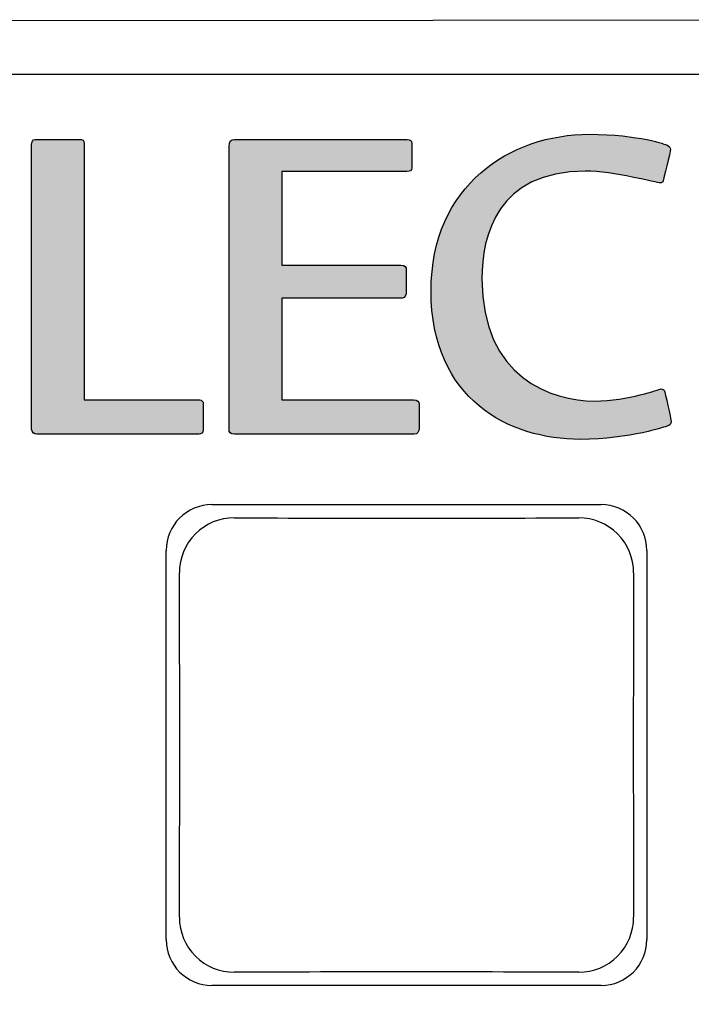
# Model space of a CAD drawing. Extents: x -4 to 771, y 21 to 2720.
# Drawn here: x 577 to 591, y 405 to 426 of the extents above; entities that cross this region are included whole.
import ezdxf

# ---------------------------------------------------------------- set-up
doc = ezdxf.new("R2010")
doc.units = 0
doc.header["$LTSCALE"] = 25
doc.layers.get('0').update_dxf_attribs({"color": 4, "linetype": 'CONTINUOUS'})
doc.layers.add('AXIS', color=7, linetype='CONTINUOUS')
doc.layers.add('FILMTEXT', color=7, linetype='CONTINUOUS')
doc.styles.add('ARIAL', font='arial.ttf')

# ---------------------------------------------------------------- blocks, each defined once
blk = doc.blocks.new('A$C34C76D91')
at = {"color": 7, "linetype": 'Continuous'}
for centre, radius, start, end in [((1.48716801035107, 9.012841288683546), 1.1991641029, 89.9684287775007, 180.0296584952012), ((5.25030402575112, 961.8723986613835), 951.66795334, 269.7734763592988, 269.9999819909987), ((5.25030402575112, 961.8723986613835), 951.66795334, 269.7734763592988, 269.9999819909987), ((5.278762427051106, 947.7762816038834), 937.5718369082001, 269.9982426042973, 270.2281559674014), ((5.278762427051106, 947.7762816038834), 937.5718369082001, 269.9982426043005, 270.2281559674014), ((9.01283966505116, 9.012837528783564), 1.1991633273, 359.9681220310992, 90.02992344449859), ((-948.6405216404488, 5.25062258738356), 948.9361069719, 359.772803151401, 0.2271250467015213), ((-948.6405216404488, 5.25062258738356), 948.9361069719, 359.772803151401, 0.2271250467015213), ((959.140381542551, 5.249378928783557), 948.9359655183, 179.7728031174998, 180.2271250804985), ((959.140381542551, 5.249378928783614), 948.9359655183, 179.7728031174998, 180.2271250804985), ((1.487134254351076, 1.487136551283555), 1.199129577, 179.9668103687985, 270.0312351193983), ((9.012860801151191, 1.487132771883552), 1.1991303299, 269.9671162269006, 0.03097103509799721), ((5.221239250951157, -937.3465618052167), 937.6421180641, 89.9982422856043, 90.22813888179438), ((5.221239250951157, -937.3465618052167), 937.6421180641, 89.99824228560104, 90.22813888179765), ((5.249696343551022, -951.4440887413162), 951.7396443771, 89.77349336489455, 89.99998146989668), ((5.249696343551022, -951.4440887413162), 951.7396443771, 89.7734933648978, 89.99998146989994)]:
    blk.add_arc(centre, radius, start, end, dxfattribs=at)
at = {"layer": 'AXIS', "color": 3, "linetype": 'Continuous'}
for centre in [(1.000000678351171, 0.9999995669835471), (1.000000678351171, 0.9999995669835755)]:
    blk.add_arc(centre, 1, 180, 270, dxfattribs=at)

msp = doc.modelspace()

# ---------------------------------------------------------------- hatches: boundary and pattern name
at = {"layer": 'FILMTEXT'}
h = msp.add_hatch(color=256, dxfattribs=at)
edge = h.paths.add_edge_path()
edge.add_spline(control_points=[(559.2682495533686, 422.8693000005024), (559.30050242637, 422.8693000005024), (559.3406971358419, 422.8936110370337), (559.3487776943464, 422.9338057465053), (559.3487776943464, 422.9338057465053), (559.3487776943464, 422.9338057465053), (559.4775117422837, 423.5131089622226), (559.4775117422837, 423.5774413056827)], knot_values=[0.5, 0.5, 0.5, 0.5, 0.55, 0.55, 0.55, 0.55, 0.6, 0.6, 0.6, 0.6], degree=3, periodic=0)
edge.add_spline(control_points=[(559.4775117422837, 423.5774413056827), (559.4775117422837, 423.6177053761716), (559.469431183779, 423.6739918416354), (559.3890417648354, 423.7061753536198), (559.3890417648354, 423.7061753536198), (559.3890417648354, 423.7061753536198), (558.6246139941913, 423.963643449494), (557.5705692961974, 423.963643449494)], knot_values=[0.6, 0.6, 0.6, 0.6, 0.65, 0.65, 0.65, 0.65, 0.7000000000000001, 0.7000000000000001, 0.7000000000000001, 0.7000000000000001], degree=3, periodic=0)
edge.add_spline(control_points=[(557.5705692961974, 423.963643449494), (555.1568405778843, 423.963643449494), (553.9579353954523, 422.4268807522443), (553.9579353954523, 420.5520871376336)], knot_values=[0.7000000000000001, 0.7000000000000001, 0.7000000000000001, 0.7000000000000001, 0.7500000000000001, 0.7500000000000001, 0.7500000000000001, 0.7500000000000001], degree=3, periodic=0)
edge.add_spline(control_points=[(553.9579353954523, 420.5520871376336), (553.9579353954523, 418.5084688071399), (555.2291841188318, 417.3015177467119), (557.4097210972931, 417.3015177467119)], knot_values=[0.7500000000000001, 0.7500000000000001, 0.7500000000000001, 0.7500000000000001, 0.8000000000000002, 0.8000000000000002, 0.8000000000000002, 0.8000000000000002], degree=3, periodic=0)
edge.add_spline(control_points=[(557.4097210972931, 417.3015177467119), (558.3993294103013, 417.3015177467119), (559.6625322556847, 417.6476292225774), (559.6625322556847, 417.6476292225774)], knot_values=[0.8000000000000002, 0.8000000000000002, 0.8000000000000002, 0.8000000000000002, 0.8500000000000001, 0.8500000000000001, 0.8500000000000001, 0.8500000000000001], degree=3, periodic=0)
edge.add_spline(control_points=[(559.6625322556847, 417.6476292225774), (559.7027269651564, 417.6555363785392), (559.7510369136414, 417.7119268855288), (559.7510369136414, 417.7762592289888), (559.7510369136414, 417.7762592289888), (559.7510369136414, 417.7762592289888), (559.7510369136414, 420.9382892814451), (559.7510369136414, 420.9382892814451)], knot_values=[0.8500000000000001, 0.8500000000000001, 0.8500000000000001, 0.8500000000000001, 0.9000000000000001, 0.9000000000000001, 0.9000000000000001, 0.9000000000000001, 0.9500000000000004, 0.9500000000000004, 0.9500000000000004, 0.9500000000000004], degree=3, periodic=0)
edge.add_spline(control_points=[(559.7510369136414, 420.9382892814451), (559.7510369136414, 420.9946797884348), (559.7188534016573, 421.0672314124339), (559.6545557387059, 421.0672314124339)], knot_values=[0.9500000000000004, 0.9500000000000004, 0.9500000000000004, 0.9500000000000004, 1, 1, 1, 1], degree=3, periodic=0)
edge.add_spline(control_points=[(559.6545557387059, 421.0672314124339), (559.6545557387059, 421.0672314124339), (557.1119542504213, 421.0672314124339), (557.1119542504213, 421.0672314124339)], knot_values=[0, 0, 0, 0, 0.05, 0.05, 0.05, 0.05], degree=3, periodic=0)
edge.add_spline(control_points=[(557.1119542504213, 421.0672314124339), (557.039506667948, 421.0672314124339), (557.0074271974895, 421.0187827419144), (557.0074271974895, 420.9464738814756), (557.0074271974895, 420.9464738814756), (557.0074271974895, 420.9464738814756), (557.0074271974895, 420.431364287184), (557.0074271974895, 420.431364287184)], knot_values=[0.05, 0.05, 0.05, 0.05, 0.1, 0.1, 0.1, 0.1, 0.15, 0.15, 0.15, 0.15], degree=3, periodic=0)
edge.add_spline(control_points=[(557.0074271974895, 420.431364287184), (557.0074271974895, 420.3751471827372), (557.0314954704604, 420.3428943097358), (557.1039083724252, 420.3428943097358), (557.1039083724252, 420.3428943097358), (557.1039083724252, 420.3428943097358), (557.476056240125, 420.3428943097358), (557.8482041078248, 420.3428943097358)], knot_values=[0.15, 0.15, 0.15, 0.15, 0.2, 0.2, 0.2, 0.2, 0.225, 0.225, 0.225, 0.225], degree=3, periodic=0)
edge.add_spline(control_points=[(557.8482041078248, 420.3428943097358), (558.2203519755245, 420.3428943097358), (558.5924998432243, 420.3428943097358), (558.5924998432243, 420.3428943097358), (558.5924998432243, 420.3428943097358), (558.5924998432243, 420.3428943097358), (558.5924998432243, 418.2510007112656), (558.5924998432243, 418.2510007112656)], knot_values=[0.225, 0.225, 0.225, 0.225, 0.25, 0.25, 0.25, 0.25, 0.3, 0.3, 0.3, 0.3], degree=3, periodic=0)
edge.add_spline(control_points=[(558.5924998432243, 418.2510007112656), (558.310790071836, 418.2026214017634), (558.3349970668413, 418.1544154948041), (557.6752003906548, 418.1544154948041)], knot_values=[0.3, 0.3, 0.3, 0.3, 0.35, 0.35, 0.35, 0.35], degree=3, periodic=0)
edge.add_spline(control_points=[(557.6752003906548, 418.1544154948041), (555.6314433381267, 418.1544154948041), (555.0843236343939, 419.5704553416042), (555.0843236343939, 420.8176357920127)], knot_values=[0.35, 0.35, 0.35, 0.35, 0.4, 0.4, 0.4, 0.4], degree=3, periodic=0)
edge.add_spline(control_points=[(555.0843236343939, 420.8176357920127), (555.0843236343939, 422.4027431182561), (555.9453366214993, 423.1669628058485), (557.353365270812, 423.1669628058485)], knot_values=[0.4, 0.4, 0.4, 0.4, 0.45, 0.45, 0.45, 0.45], degree=3, periodic=0)
edge.add_spline(control_points=[(557.353365270812, 423.1669628058485), (558.1820560238989, 423.1669628058485), (559.2280201633882, 422.8693000005024), (559.2682495533686, 422.8693000005024)], knot_values=[0.45, 0.45, 0.45, 0.45, 0.5, 0.5, 0.5, 0.5], degree=3, periodic=0)
edge = h.paths.add_edge_path()
edge.add_spline(control_points=[(560.644441495783, 423.8510358380577), (560.5559021573175, 423.8510358380577), (560.5237186453331, 423.7947146920851), (560.5237186453331, 423.7061753536198), (560.5237186453331, 423.7061753536198), (560.5237186453331, 423.7061753536198), (560.5237186453331, 417.534848208598), (560.5237186453331, 417.534848208598)], knot_values=[0.65, 0.65, 0.65, 0.65, 0.7000000000000001, 0.7000000000000001, 0.7000000000000001, 0.7000000000000001, 0.7500000000000001, 0.7500000000000001, 0.7500000000000001, 0.7500000000000001], degree=3, periodic=0)
edge.add_spline(control_points=[(560.5237186453331, 417.534848208598), (560.5237186453331, 417.4544587896545), (560.5478562793214, 417.4141947191655), (560.644441495783, 417.4141947191655), (560.644441495783, 417.4141947191655), (560.644441495783, 417.4141947191655), (564.5708993188833, 417.4141947191655), (564.5708993188833, 417.4141947191655)], knot_values=[0.7500000000000001, 0.7500000000000001, 0.7500000000000001, 0.7500000000000001, 0.8000000000000002, 0.8000000000000002, 0.8000000000000002, 0.8000000000000002, 0.8500000000000001, 0.8500000000000001, 0.8500000000000001, 0.8500000000000001], degree=3, periodic=0)
edge.add_spline(control_points=[(564.5708993188833, 417.4141947191655), (564.643312220848, 417.4141947191655), (564.6754957328322, 417.4785964236427), (564.6754957328322, 417.534848208598), (564.6754957328322, 417.534848208598), (564.6754957328322, 417.534848208598), (564.6754957328322, 418.073991395352), (564.6754957328322, 418.073991395352)], knot_values=[0.8500000000000001, 0.8500000000000001, 0.8500000000000001, 0.8500000000000001, 0.9000000000000001, 0.9000000000000001, 0.9000000000000001, 0.9000000000000001, 0.9500000000000004, 0.9500000000000004, 0.9500000000000004, 0.9500000000000004], degree=3, periodic=0)
edge.add_spline(control_points=[(564.6754957328322, 418.073991395352), (564.6754957328322, 418.1221626218028), (564.6352316623432, 418.1623573312744), (564.5547728823826, 418.1623573312744)], knot_values=[0.9500000000000004, 0.9500000000000004, 0.9500000000000004, 0.9500000000000004, 1, 1, 1, 1], degree=3, periodic=0)
edge.add_spline(control_points=[(564.5547728823826, 418.1623573312744), (564.5547728823826, 418.1623573312744), (563.8346494614798, 418.1623573312744), (563.1145260405771, 418.1623573312744)], knot_values=[0, 0, 0, 0, 0.025, 0.025, 0.025, 0.025], degree=3, periodic=0)
edge.add_spline(control_points=[(563.1145260405771, 418.1623573312744), (562.3944026196742, 418.1623573312744), (561.6742791987715, 418.1623573312744), (561.6742791987715, 418.1623573312744), (561.6742791987715, 418.1623573312744), (561.6742791987715, 418.1623573312744), (561.6742791987715, 418.717557593512), (561.6742791987715, 419.2727578557497)], knot_values=[0.025, 0.025, 0.025, 0.025, 0.05, 0.05, 0.05, 0.05, 0.075, 0.075, 0.075, 0.075], degree=3, periodic=0)
edge.add_spline(control_points=[(561.6742791987715, 419.2727578557497), (561.6742791987715, 419.8279581179871), (561.6742791987715, 420.3831583802248), (561.6742791987715, 420.3831583802248), (561.6742791987715, 420.3831583802248), (561.6742791987715, 420.3831583802248), (564.3053506645043, 420.3831583802248), (564.3053506645043, 420.3831583802248)], knot_values=[0.075, 0.075, 0.075, 0.075, 0.1, 0.1, 0.1, 0.1, 0.15, 0.15, 0.15, 0.15], degree=3, periodic=0)
edge.add_spline(control_points=[(564.3053506645043, 420.3831583802248), (564.3697523689815, 420.3831583802248), (564.3938900029698, 420.4635477991684), (564.3938900029698, 420.5279495036455), (564.3938900029698, 420.5279495036455), (564.3938900029698, 420.5279495036455), (564.3938900029698, 421.0027603469395), (564.3938900029698, 421.0027603469395)], knot_values=[0.15, 0.15, 0.15, 0.15, 0.2, 0.2, 0.2, 0.2, 0.25, 0.25, 0.25, 0.25], degree=3, periodic=0)
edge.add_spline(control_points=[(564.3938900029698, 421.0027603469395), (564.3938900029698, 421.0589774513862), (564.377763566469, 421.1072527193626), (564.2732365135373, 421.1072527193626), (564.2732365135373, 421.1072527193626), (564.2732365135373, 421.1072527193626), (563.6234971848457, 421.1072527193626), (562.9737578561544, 421.1072527193626)], knot_values=[0.25, 0.25, 0.25, 0.25, 0.3, 0.3, 0.3, 0.3, 0.325, 0.325, 0.325, 0.325], degree=3, periodic=0)
edge.add_spline(control_points=[(562.9737578561544, 421.1072527193626), (562.324018527463, 421.1072527193626), (561.6742791987715, 421.1072527193626), (561.6742791987715, 421.1072527193626), (561.6742791987715, 421.1072527193626), (561.6742791987715, 421.1072527193626), (561.6742791987715, 421.6182266630034), (561.6742791987715, 422.1292006066438)], knot_values=[0.325, 0.325, 0.325, 0.325, 0.35, 0.35, 0.35, 0.35, 0.375, 0.375, 0.375, 0.375], degree=3, periodic=0)
edge.add_spline(control_points=[(561.6742791987715, 422.1292006066438), (561.6742791987715, 422.6401745502845), (561.6742791987715, 423.1511484939252), (561.6742791987715, 423.1511484939252), (561.6742791987715, 423.1511484939252), (561.6742791987715, 423.1511484939252), (564.4099817589619, 423.1511484939252), (564.4099817589619, 423.1511484939252)], knot_values=[0.375, 0.375, 0.375, 0.375, 0.4, 0.4, 0.4, 0.4, 0.45, 0.45, 0.45, 0.45], degree=3, periodic=0)
edge.add_spline(control_points=[(564.4099817589619, 423.1511484939252), (564.482359980418, 423.1511484939252), (564.5145434924021, 423.1752167668963), (564.5145434924021, 423.2233533128382), (564.5145434924021, 423.2233533128382), (564.5145434924021, 423.2233533128382), (564.5145434924021, 423.7705770580969), (564.5145434924021, 423.7705770580969)], knot_values=[0.45, 0.45, 0.45, 0.45, 0.5, 0.5, 0.5, 0.5, 0.55, 0.55, 0.55, 0.55], degree=3, periodic=0)
edge.add_spline(control_points=[(564.5145434924021, 423.7705770580969), (564.5145434924021, 423.8187829650561), (564.4744181439477, 423.8510358380577), (564.418027636958, 423.8510358380577), (564.418027636958, 423.8510358380577), (564.418027636958, 423.8510358380577), (560.644441495783, 423.8510358380577), (560.644441495783, 423.8510358380577)], knot_values=[0.55, 0.55, 0.55, 0.55, 0.6, 0.6, 0.6, 0.6, 0.65, 0.65, 0.65, 0.65], degree=3, periodic=0)
edge = h.paths.add_edge_path()
edge.add_spline(control_points=[(565.5165674274906, 423.8510358380577), (565.4120403745588, 423.8510358380577), (565.3878333795535, 423.7866341335804), (565.3878333795535, 423.7464394241088), (565.3878333795535, 423.7464394241088), (565.3878333795535, 423.7464394241088), (565.3878333795535, 417.5188604941317), (565.3878333795535, 417.5188604941317)], knot_values=[0.3157894736842105, 0.3157894736842105, 0.3157894736842105, 0.3157894736842105, 0.3684210526315789, 0.3684210526315789, 0.3684210526315789, 0.3684210526315789, 0.4210526315789474, 0.4210526315789474, 0.4210526315789474, 0.4210526315789474], degree=3, periodic=0)
edge.add_spline(control_points=[(565.3878333795535, 417.5188604941317), (565.3878333795535, 417.4623312651075), (565.4200862525549, 417.4141947191655), (565.4844185960148, 417.4141947191655), (565.4844185960148, 417.4141947191655), (565.4844185960148, 417.4141947191655), (566.1603070281935, 417.4141947191655), (566.1603070281935, 417.4141947191655)], knot_values=[0.4210526315789474, 0.4210526315789474, 0.4210526315789474, 0.4210526315789474, 0.4736842105263158, 0.4736842105263158, 0.4736842105263158, 0.4736842105263158, 0.5263157894736842, 0.5263157894736842, 0.5263157894736842, 0.5263157894736842], degree=3, periodic=0)
edge.add_spline(control_points=[(566.1603070281935, 417.4141947191655), (566.2084782546442, 417.4141947191655), (566.2648687616338, 417.4785964236427), (566.2648687616338, 417.526975733145), (566.2648687616338, 417.526975733145), (566.2648687616338, 417.526975733145), (566.2648687616338, 421.5900400796355), (566.2648687616338, 421.5900400796355)], knot_values=[0.5263157894736842, 0.5263157894736842, 0.5263157894736842, 0.5263157894736842, 0.5789473684210527, 0.5789473684210527, 0.5789473684210527, 0.5789473684210527, 0.6315789473684211, 0.6315789473684211, 0.6315789473684211, 0.6315789473684211], degree=3, periodic=0)
edge.add_spline(control_points=[(566.2648687616338, 421.5900400796355), (566.2648687616338, 422.0084604159399), (566.2488463666589, 422.282054948315), (566.2488463666589, 422.282054948315), (566.2488463666589, 422.282054948315), (566.2488463666589, 422.282054948315), (570.2315559747146, 417.510606533084), (570.2315559747146, 417.510606533084)], knot_values=[0.6315789473684211, 0.6315789473684211, 0.6315789473684211, 0.6315789473684211, 0.6842105263157894, 0.6842105263157894, 0.6842105263157894, 0.6842105263157894, 0.7368421052631577, 0.7368421052631577, 0.7368421052631577, 0.7368421052631577], degree=3, periodic=0)
edge.add_spline(control_points=[(570.2315559747146, 417.510606533084), (570.2959229986833, 417.4383323531538), (570.3442329471683, 417.4141947191655), (570.4166458491329, 417.4141947191655), (570.4166458491329, 417.4141947191655), (570.4166458491329, 417.4141947191655), (570.987903186854, 417.4141947191655), (570.987903186854, 417.4141947191655)], knot_values=[0.7368421052631577, 0.7368421052631577, 0.7368421052631577, 0.7368421052631577, 0.7894736842105261, 0.7894736842105261, 0.7894736842105261, 0.7894736842105261, 0.8421052631578945, 0.8421052631578945, 0.8421052631578945, 0.8421052631578945], degree=3, periodic=0)
edge.add_spline(control_points=[(570.987903186854, 417.4141947191655), (571.036213135339, 417.4141947191655), (571.0763384837936, 417.470342462595), (571.0763384837936, 417.5428594060855), (571.0763384837936, 417.5428594060855), (571.0763384837936, 417.5428594060855), (571.0763384837936, 423.7061753536198), (571.0763384837936, 423.7061753536198)], knot_values=[0.8421052631578945, 0.8421052631578945, 0.8421052631578945, 0.8421052631578945, 0.8947368421052628, 0.8947368421052628, 0.8947368421052628, 0.8947368421052628, 0.9473684210526312, 0.9473684210526312, 0.9473684210526312, 0.9473684210526312], degree=3, periodic=0)
edge.add_spline(control_points=[(571.0763384837936, 423.7061753536198), (571.0763384837936, 423.7947146920851), (571.0441549718093, 423.8510358380577), (570.9717420698446, 423.8510358380577)], knot_values=[0.9473684210526312, 0.9473684210526312, 0.9473684210526312, 0.9473684210526312, 1, 1, 1, 1], degree=3, periodic=0)
edge.add_spline(control_points=[(570.9717420698446, 423.8510358380577), (570.9717420698446, 423.8510358380577), (570.2959229986833, 423.8510358380577), (570.2959229986833, 423.8510358380577)], knot_values=[0, 0, 0, 0, 0.0526315789473684, 0.0526315789473684, 0.0526315789473684, 0.0526315789473684], degree=3, periodic=0)
edge.add_spline(control_points=[(570.2959229986833, 423.8510358380577), (570.2074530212351, 423.8510358380577), (570.1833500677554, 423.8026565285554), (570.1833500677554, 423.7061753536198), (570.1833500677554, 423.7061753536198), (570.1833500677554, 423.7061753536198), (570.1833500677554, 419.9004750614777), (570.1833500677554, 419.9004750614777)], knot_values=[0.0526315789473684, 0.0526315789473684, 0.0526315789473684, 0.0526315789473684, 0.1052631578947368, 0.1052631578947368, 0.1052631578947368, 0.1052631578947368, 0.1578947368421053, 0.1578947368421053, 0.1578947368421053, 0.1578947368421053], degree=3, periodic=0)
edge.add_spline(control_points=[(570.1833500677554, 419.9004750614777), (570.1833500677554, 419.5143075981748), (570.2234754162099, 419.2004836758193), (570.2234754162099, 419.2004836758193), (570.2234754162099, 419.2004836758193), (570.2234754162099, 419.2004836758193), (569.241869630562, 420.3631217163789), (568.2602638449141, 421.5257597569385)], knot_values=[0.1578947368421053, 0.1578947368421053, 0.1578947368421053, 0.1578947368421053, 0.2105263157894737, 0.2105263157894737, 0.2105263157894737, 0.2105263157894737, 0.2368421052631579, 0.2368421052631579, 0.2368421052631579, 0.2368421052631579], degree=3, periodic=0)
edge.add_spline(control_points=[(568.2602638449141, 421.5257597569385), (567.2786580592661, 422.688397797498), (566.2970522736182, 423.8510358380577), (566.2970522736182, 423.8510358380577), (566.2970522736182, 423.8510358380577), (566.2970522736182, 423.8510358380577), (565.5165674274906, 423.8510358380577), (565.5165674274906, 423.8510358380577)], knot_values=[0.2368421052631579, 0.2368421052631579, 0.2368421052631579, 0.2368421052631579, 0.2631578947368421, 0.2631578947368421, 0.2631578947368421, 0.2631578947368421, 0.3157894736842105, 0.3157894736842105, 0.3157894736842105, 0.3157894736842105], degree=3, periodic=0)
edge = h.paths.add_edge_path()
edge.add_spline(control_points=[(572.0257520873301, 423.8510358380577), (571.937282109882, 423.8510358380577), (571.9049945563719, 423.7947146920851), (571.9049945563719, 423.7061753536198), (571.9049945563719, 423.7061753536198), (571.9049945563719, 423.7061753536198), (571.9049945563719, 417.534848208598), (571.9049945563719, 417.534848208598)], knot_values=[0.65, 0.65, 0.65, 0.65, 0.7000000000000001, 0.7000000000000001, 0.7000000000000001, 0.7000000000000001, 0.7500000000000001, 0.7500000000000001, 0.7500000000000001, 0.7500000000000001], degree=3, periodic=0)
edge.add_spline(control_points=[(571.9049945563719, 417.534848208598), (571.9049945563719, 417.4544587896545), (571.9292015513772, 417.4141947191655), (572.0257520873301, 417.4141947191655), (572.0257520873301, 417.4141947191655), (572.0257520873301, 417.4141947191655), (575.9521752299219, 417.4141947191655), (575.9521752299219, 417.4141947191655)], knot_values=[0.7500000000000001, 0.7500000000000001, 0.7500000000000001, 0.7500000000000001, 0.8000000000000002, 0.8000000000000002, 0.8000000000000002, 0.8000000000000002, 0.8500000000000001, 0.8500000000000001, 0.8500000000000001, 0.8500000000000001], degree=3, periodic=0)
edge.add_spline(control_points=[(575.9521752299219, 417.4141947191655), (576.0245881318866, 417.4141947191655), (576.0568756853967, 417.4785964236427), (576.0568756853967, 417.534848208598), (576.0568756853967, 417.534848208598), (576.0568756853967, 417.534848208598), (576.0569103659053, 418.073991395352), (576.0569103659053, 418.073991395352)], knot_values=[0.8500000000000001, 0.8500000000000001, 0.8500000000000001, 0.8500000000000001, 0.9000000000000001, 0.9000000000000001, 0.9000000000000001, 0.9000000000000001, 0.9500000000000004, 0.9500000000000004, 0.9500000000000004, 0.9500000000000004], degree=3, periodic=0)
edge.add_spline(control_points=[(576.0569103659053, 418.073991395352), (576.0569103659053, 418.1221626218028), (576.0165075733819, 418.1623573312744), (575.9361528349469, 418.1623573312744)], knot_values=[0.9500000000000004, 0.9500000000000004, 0.9500000000000004, 0.9500000000000004, 1, 1, 1, 1], degree=3, periodic=0)
edge.add_spline(control_points=[(575.9361528349469, 418.1623573312744), (575.9361528349469, 418.1623573312744), (575.2160294140443, 418.1623573312744), (574.4959059931415, 418.1623573312744)], knot_values=[0, 0, 0, 0, 0.025, 0.025, 0.025, 0.025], degree=3, periodic=0)
edge.add_spline(control_points=[(574.4959059931415, 418.1623573312744), (573.7757825722388, 418.1623573312744), (573.0556591513359, 418.1623573312744), (573.0556591513359, 418.1623573312744), (573.0556591513359, 418.1623573312744), (573.0556591513359, 418.1623573312744), (573.0556591513359, 418.717557593512), (573.0556591513359, 419.2727578557497)], knot_values=[0.025, 0.025, 0.025, 0.025, 0.05, 0.05, 0.05, 0.05, 0.075, 0.075, 0.075, 0.075], degree=3, periodic=0)
edge.add_spline(control_points=[(573.0556591513359, 419.2727578557497), (573.0556591513359, 419.8279581179871), (573.0556591513359, 420.3831583802248), (573.0556591513359, 420.3831583802248), (573.0556591513359, 420.3831583802248), (573.0556591513359, 420.3831583802248), (575.6866959365601, 420.3831583802248), (575.6866959365601, 420.3831583802248)], knot_values=[0.075, 0.075, 0.075, 0.075, 0.1, 0.1, 0.1, 0.1, 0.15, 0.15, 0.15, 0.15], degree=3, periodic=0)
edge.add_spline(control_points=[(575.6866959365601, 420.3831583802248), (575.7509242384942, 420.3831583802248), (575.7751312334997, 420.4635477991684), (575.7751312334997, 420.5279495036455), (575.7751312334997, 420.5279495036455), (575.7751312334997, 420.5279495036455), (575.7751312334997, 421.0027603469395), (575.7751312334997, 421.0027603469395)], knot_values=[0.15, 0.15, 0.15, 0.15, 0.2, 0.2, 0.2, 0.2, 0.25, 0.25, 0.25, 0.25], degree=3, periodic=0)
edge.add_spline(control_points=[(575.7751312334997, 421.0027603469395), (575.7751312334997, 421.0589774513862), (575.7589701164903, 421.1072527193626), (575.6545124245758, 421.1072527193626), (575.6545124245758, 421.1072527193626), (575.6545124245758, 421.1072527193626), (575.0047991062659, 421.1072527193626), (574.3550857879559, 421.1072527193626)], knot_values=[0.25, 0.25, 0.25, 0.25, 0.3, 0.3, 0.3, 0.3, 0.325, 0.325, 0.325, 0.325], degree=3, periodic=0)
edge.add_spline(control_points=[(574.3550857879559, 421.1072527193626), (573.7053724696459, 421.1072527193626), (573.0556591513359, 421.1072527193626), (573.0556591513359, 421.1072527193626), (573.0556591513359, 421.1072527193626), (573.0556591513359, 421.1072527193626), (573.0556591513359, 421.6182266630034), (573.0556591513359, 422.1292006066438)], knot_values=[0.325, 0.325, 0.325, 0.325, 0.35, 0.35, 0.35, 0.35, 0.375, 0.375, 0.375, 0.375], degree=3, periodic=0)
edge.add_spline(control_points=[(573.0556591513359, 422.1292006066438), (573.0556591513359, 422.6401745502845), (573.0556591513359, 423.1511484939252), (573.0556591513359, 423.1511484939252), (573.0556591513359, 423.1511484939252), (573.0556591513359, 423.1511484939252), (575.791292350509, 423.1511484939252), (575.791292350509, 423.1511484939252)], knot_values=[0.375, 0.375, 0.375, 0.375, 0.4, 0.4, 0.4, 0.4, 0.45, 0.45, 0.45, 0.45], degree=3, periodic=0)
edge.add_spline(control_points=[(575.791292350509, 423.1511484939252), (575.8637052524737, 423.1511484939252), (575.8958887644579, 423.1752167668963), (575.8958887644579, 423.2233533128382), (575.8958887644579, 423.2233533128382), (575.8958887644579, 423.2233533128382), (575.8958887644579, 423.7705770580969), (575.8958887644579, 423.7705770580969)], knot_values=[0.45, 0.45, 0.45, 0.45, 0.5, 0.5, 0.5, 0.5, 0.55, 0.55, 0.55, 0.55], degree=3, periodic=0)
edge.add_spline(control_points=[(575.8958887644579, 423.7705770580969), (575.8958887644579, 423.8187829650561), (575.855624693969, 423.8510358380577), (575.7992341869793, 423.8510358380577), (575.7992341869793, 423.8510358380577), (575.7992341869793, 423.8510358380577), (572.0257520873301, 423.8510358380577), (572.0257520873301, 423.8510358380577)], knot_values=[0.55, 0.55, 0.55, 0.55, 0.6, 0.6, 0.6, 0.6, 0.65, 0.65, 0.65, 0.65], degree=3, periodic=0)
edge = h.paths.add_edge_path()
edge.add_spline(control_points=[(576.8416262340826, 423.8510358380577), (576.7852357270929, 423.8510358380577), (576.7691786516093, 423.7947146920851), (576.7691786516093, 423.7383241850955), (576.7691786516093, 423.7383241850955), (576.7691786516093, 423.7383241850955), (576.7691786516093, 417.526975733145), (576.7691786516093, 417.526975733145)], knot_values=[0.3636363636363637, 0.3636363636363637, 0.3636363636363637, 0.3636363636363637, 0.4545454545454546, 0.4545454545454546, 0.4545454545454546, 0.4545454545454546, 0.5454545454545455, 0.5454545454545455, 0.5454545454545455, 0.5454545454545455], degree=3, periodic=0)
edge.add_spline(control_points=[(576.7691786516093, 417.526975733145), (576.7691786516093, 417.4544587896545), (576.8255691585989, 417.4141947191655), (576.8818556240628, 417.4141947191655), (576.8818556240628, 417.4141947191655), (576.8818556240628, 417.4141947191655), (580.4301225008393, 417.4141947191655), (580.4301225008393, 417.4141947191655)], knot_values=[0.5454545454545455, 0.5454545454545455, 0.5454545454545455, 0.5454545454545455, 0.6363636363636365, 0.6363636363636365, 0.6363636363636365, 0.6363636363636365, 0.7272727272727275, 0.7272727272727275, 0.7272727272727275, 0.7272727272727275], degree=3, periodic=0)
edge.add_spline(control_points=[(580.4301225008393, 417.4141947191655), (580.4702478492937, 417.4141947191655), (580.5185577977788, 417.4383323531538), (580.5185577977788, 417.510606533084), (580.5185577977788, 417.510606533084), (580.5185577977788, 417.510606533084), (580.5185924782875, 418.09018719287), (580.5185924782875, 418.09018719287)], knot_values=[0.7272727272727275, 0.7272727272727275, 0.7272727272727275, 0.7272727272727275, 0.8181818181818183, 0.8181818181818183, 0.8181818181818183, 0.8181818181818183, 0.9090909090909092, 0.9090909090909092, 0.9090909090909092, 0.9090909090909092], degree=3, periodic=0)
edge.add_spline(control_points=[(580.5185924782875, 418.09018719287), (580.5185924782875, 418.1221626218028), (580.4864089663032, 418.1623573312744), (580.4461448958142, 418.1623573312744)], knot_values=[0.9090909090909092, 0.9090909090909092, 0.9090909090909092, 0.9090909090909092, 1, 1, 1, 1], degree=3, periodic=0)
edge.add_spline(control_points=[(580.4461448958142, 418.1623573312744), (580.4461448958142, 418.1623573312744), (579.8145434731225, 418.1623573312744), (579.1829420504308, 418.1623573312744)], knot_values=[0, 0, 0, 0, 0.0454545454545455, 0.0454545454545455, 0.0454545454545455, 0.0454545454545455], degree=3, periodic=0)
edge.add_spline(control_points=[(579.1829420504308, 418.1623573312744), (578.5513406277391, 418.1623573312744), (577.9197392050476, 418.1623573312744), (577.9197392050476, 418.1623573312744), (577.9197392050476, 418.1623573312744), (577.9197392050476, 418.1623573312744), (577.9197392050476, 423.7221977485946), (577.9197392050476, 423.7221977485946)], knot_values=[0.0454545454545455, 0.0454545454545455, 0.0454545454545455, 0.0454545454545455, 0.0909090909090909, 0.0909090909090909, 0.0909090909090909, 0.0909090909090909, 0.1818181818181818, 0.1818181818181818, 0.1818181818181818, 0.1818181818181818], degree=3, periodic=0)
edge.add_spline(control_points=[(577.9197392050476, 423.7221977485946), (577.9197392050476, 423.7624618190836), (577.9197045245389, 423.8510358380577), (577.8553721810789, 423.8510358380577), (577.8553721810789, 423.8510358380577), (577.8553721810789, 423.8510358380577), (576.8416262340826, 423.8510358380577), (576.8416262340826, 423.8510358380577)], knot_values=[0.1818181818181818, 0.1818181818181818, 0.1818181818181818, 0.1818181818181818, 0.2727272727272727, 0.2727272727272727, 0.2727272727272727, 0.2727272727272727, 0.3636363636363637, 0.3636363636363637, 0.3636363636363637, 0.3636363636363637], degree=3, periodic=0)
edge = h.paths.add_edge_path()
edge.add_spline(control_points=[(581.2025961494794, 423.8510358380577), (581.1140221305053, 423.8510358380577), (581.0819773405556, 423.7947146920851), (581.0819773405556, 423.7061753536198), (581.0819773405556, 423.7061753536198), (581.0819773405556, 423.7061753536198), (581.0819773405556, 417.534848208598), (581.0819773405556, 417.534848208598)], knot_values=[0.65, 0.65, 0.65, 0.65, 0.7000000000000001, 0.7000000000000001, 0.7000000000000001, 0.7000000000000001, 0.7500000000000001, 0.7500000000000001, 0.7500000000000001, 0.7500000000000001], degree=3, periodic=0)
edge.add_spline(control_points=[(581.0819773405556, 417.534848208598), (581.0819773405556, 417.4544587896545), (581.1060802940351, 417.4141947191655), (581.2025961494794, 417.4141947191655), (581.2025961494794, 417.4141947191655), (581.2025961494794, 417.4141947191655), (585.1290192920711, 417.4141947191655), (585.1290192920711, 417.4141947191655)], knot_values=[0.7500000000000001, 0.7500000000000001, 0.7500000000000001, 0.7500000000000001, 0.8000000000000002, 0.8000000000000002, 0.8000000000000002, 0.8000000000000002, 0.8500000000000001, 0.8500000000000001, 0.8500000000000001, 0.8500000000000001], degree=3, periodic=0)
edge.add_spline(control_points=[(585.1290192920711, 417.4141947191655), (585.2015709160703, 417.4141947191655), (585.23361570602, 417.4785964236427), (585.23361570602, 417.534848208598), (585.23361570602, 417.534848208598), (585.23361570602, 417.534848208598), (585.2336503865287, 418.073991395352), (585.2336503865287, 418.073991395352)], knot_values=[0.8500000000000001, 0.8500000000000001, 0.8500000000000001, 0.8500000000000001, 0.9000000000000001, 0.9000000000000001, 0.9000000000000001, 0.9000000000000001, 0.9500000000000004, 0.9500000000000004, 0.9500000000000004, 0.9500000000000004], degree=3, periodic=0)
edge.add_spline(control_points=[(585.2336503865287, 418.073991395352), (585.2336503865287, 418.1221626218028), (585.1933863160398, 418.1623573312744), (585.1129968970963, 418.1623573312744)], knot_values=[0.9500000000000004, 0.9500000000000004, 0.9500000000000004, 0.9500000000000004, 1, 1, 1, 1], degree=3, periodic=0)
edge.add_spline(control_points=[(585.1129968970963, 418.1623573312744), (585.1129968970963, 418.1623573312744), (584.3928474658121, 418.1623573312744), (583.6726980345278, 418.1623573312744)], knot_values=[0, 0, 0, 0, 0.025, 0.025, 0.025, 0.025], degree=3, periodic=0)
edge.add_spline(control_points=[(583.6726980345278, 418.1623573312744), (582.9525486032436, 418.1623573312744), (582.2323991719594, 418.1623573312744), (582.2323991719594, 418.1623573312744), (582.2323991719594, 418.1623573312744), (582.2323991719594, 418.1623573312744), (582.2323991719594, 418.717557593512), (582.2323991719594, 419.2727578557497)], knot_values=[0.025, 0.025, 0.025, 0.025, 0.05, 0.05, 0.05, 0.05, 0.075, 0.075, 0.075, 0.075], degree=3, periodic=0)
edge.add_spline(control_points=[(582.2323991719594, 419.2727578557497), (582.2323991719594, 419.8279581179871), (582.2323991719594, 420.3831583802248), (582.2323991719594, 420.3831583802248), (582.2323991719594, 420.3831583802248), (582.2323991719594, 420.3831583802248), (584.8635399987094, 420.3831583802248), (584.8635399987094, 420.3831583802248)], knot_values=[0.075, 0.075, 0.075, 0.075, 0.1, 0.1, 0.1, 0.1, 0.15, 0.15, 0.15, 0.15], degree=3, periodic=0)
edge.add_spline(control_points=[(584.8635399987094, 420.3831583802248), (584.9279070226779, 420.3831583802248), (584.9520099761576, 420.4635477991684), (584.9520099761576, 420.5279495036455), (584.9520099761576, 420.5279495036455), (584.9520099761576, 420.5279495036455), (584.9520099761576, 421.0027603469395), (584.9520099761576, 421.0027603469395)], knot_values=[0.15, 0.15, 0.15, 0.15, 0.2, 0.2, 0.2, 0.2, 0.25, 0.25, 0.25, 0.25], degree=3, periodic=0)
edge.add_spline(control_points=[(584.9520099761576, 421.0027603469395), (584.9520099761576, 421.0589774513862), (584.935952900674, 421.1072527193626), (584.8313564867251, 421.1072527193626), (584.8313564867251, 421.1072527193626), (584.8313564867251, 421.1072527193626), (584.1816171580336, 421.1072527193626), (583.5318778293423, 421.1072527193626)], knot_values=[0.25, 0.25, 0.25, 0.25, 0.3, 0.3, 0.3, 0.3, 0.325, 0.325, 0.325, 0.325], degree=3, periodic=0)
edge.add_spline(control_points=[(583.5318778293423, 421.1072527193626), (582.8821385006509, 421.1072527193626), (582.2323991719594, 421.1072527193626), (582.2323991719594, 421.1072527193626), (582.2323991719594, 421.1072527193626), (582.2323991719594, 421.1072527193626), (582.2323991719594, 421.6182266630034), (582.2323991719594, 422.1292006066438)], knot_values=[0.325, 0.325, 0.325, 0.325, 0.35, 0.35, 0.35, 0.35, 0.375, 0.375, 0.375, 0.375], degree=3, periodic=0)
edge.add_spline(control_points=[(582.2323991719594, 422.1292006066438), (582.2323991719594, 422.6401745502845), (582.2323991719594, 423.1511484939252), (582.2323991719594, 423.1511484939252), (582.2323991719594, 423.1511484939252), (582.2323991719594, 423.1511484939252), (584.9681364126584, 423.1511484939252), (584.9681364126584, 423.1511484939252)], knot_values=[0.375, 0.375, 0.375, 0.375, 0.4, 0.4, 0.4, 0.4, 0.45, 0.45, 0.45, 0.45], degree=3, periodic=0)
edge.add_spline(control_points=[(584.9681364126584, 423.1511484939252), (585.0405839951316, 423.1511484939252), (585.0727328266073, 423.1752167668963), (585.0727328266073, 423.2233533128382), (585.0727328266073, 423.2233533128382), (585.0727328266073, 423.2233533128382), (585.0727675071158, 423.7705770580969), (585.0727675071158, 423.7705770580969)], knot_values=[0.45, 0.45, 0.45, 0.45, 0.5, 0.5, 0.5, 0.5, 0.55, 0.55, 0.55, 0.55], degree=3, periodic=0)
edge.add_spline(control_points=[(585.0727675071158, 423.7705770580969), (585.0727675071158, 423.8187829650561), (585.0325034366268, 423.8510358380577), (584.9762169711629, 423.8510358380577), (584.9762169711629, 423.8510358380577), (584.9762169711629, 423.8510358380577), (581.2025961494794, 423.8510358380577), (581.2025961494794, 423.8510358380577)], knot_values=[0.55, 0.55, 0.55, 0.55, 0.6, 0.6, 0.6, 0.6, 0.65, 0.65, 0.65, 0.65], degree=3, periodic=0)
edge = h.paths.add_edge_path()
edge.add_spline(control_points=[(590.5162894985791, 418.4039417542082), (590.4760254280901, 418.4039417542082), (589.8241359078653, 418.1382890583034), (589.0597428177299, 418.1382890583034), (589.0597428177299, 418.1382890583034), (588.1505932846823, 418.1382890583034), (586.6058540704537, 418.6370988135513), (586.6058540704537, 420.8096939555424), (586.6058540704537, 420.8096939555424), (586.6058540704537, 421.7428770810523), (586.935700387784, 423.1590209693783), (588.8666764263327, 423.1590209693783), (588.8666764263327, 423.1590209693783), (589.4702213175639, 423.1590209693783), (590.4438072355972, 422.9015528735039), (590.5000937010611, 422.9015528735039), (590.5000937010611, 422.9015528735039), (590.5322772130454, 422.9015528735039), (590.5482996080203, 422.9094947099742), (590.5644607250297, 422.9497587804631), (590.5644607250297, 422.9497587804631), (590.5644954055383, 422.9497587804631), (590.7253436044425, 423.5934637006575), (590.7253436044425, 423.6338318126724), (590.7253436044425, 423.6338318126724), (590.7253436044425, 423.6739918416354), (590.6850795339535, 423.7141171900901), (590.644954185499, 423.7303823486251), (590.644954185499, 423.7303823486251), (590.644954185499, 423.7303823486251), (590.0415480163023, 423.963643449494), (588.9471698868019, 423.963643449494), (588.9471698868019, 423.963643449494), (587.23336319313, 423.963643449494), (585.4953148239441, 422.8613581640321), (585.4953148239441, 420.544006579129), (585.4953148239441, 420.544006579129), (585.4953495044526, 418.1705419313049), (587.2011796811457, 417.3015177467119), (588.7541034954048, 417.3015177467119), (588.7541034954048, 417.3015177467119), (589.8483775833793, 417.3015177467119), (590.6530347440037, 417.5912387155877), (590.6530347440037, 417.5912387155877), (590.6530347440037, 417.5912387155877), (590.7012753314716, 417.6072611105627), (590.7415047214519, 417.6476292225774), (590.7415047214519, 417.6796740125273), (590.7415047214519, 417.6796740125273), (590.7415047214519, 417.7440063559873), (590.5967482785397, 418.3555624447059), (590.5967482785397, 418.3555624447059), (590.5967482785397, 418.3555624447059), (590.5885636785093, 418.3878153177075), (590.556380166525, 418.4039417542082), (590.5162894985791, 418.4039417542082)], knot_values=[0, 0, 0, 0, 0.0714285714285714, 0.0714285714285714, 0.0714285714285714, 0.0714285714285714, 0.1428571428571428, 0.1428571428571428, 0.1428571428571428, 0.1428571428571428, 0.2142857142857143, 0.2142857142857143, 0.2142857142857143, 0.2142857142857143, 0.2857142857142857, 0.2857142857142857, 0.2857142857142857, 0.2857142857142857, 0.3571428571428571, 0.3571428571428571, 0.3571428571428571, 0.3571428571428571, 0.4285714285714285, 0.4285714285714285, 0.4285714285714285, 0.4285714285714285, 0.5, 0.5, 0.5, 0.5, 0.5714285714285713, 0.5714285714285713, 0.5714285714285713, 0.5714285714285713, 0.6428571428571427, 0.6428571428571427, 0.6428571428571427, 0.6428571428571427, 0.7142857142857141, 0.7142857142857141, 0.7142857142857141, 0.7142857142857141, 0.7857142857142855, 0.7857142857142855, 0.7857142857142855, 0.7857142857142855, 0.8571428571428569, 0.8571428571428569, 0.8571428571428569, 0.8571428571428569, 0.9285714285714282, 0.9285714285714282, 0.9285714285714282, 0.9285714285714282, 1, 1, 1, 1], degree=3, periodic=0)

# ---------------------------------------------------------------- linework, layer by layer
msp.add_lwpolyline([(575.9528131573138, 426.4464670548925), (595.1082375887138, 426.4666029126926), (595.1086243611672, 426.4666025061529)])
for p, q in [((548.8086249436208, 425.2762457791925), (612.6086249436208, 425.2762457791925)), ((580.7086249436209, 415.8762457791926), (589.2086249436209, 415.8762457791926)), ((579.7086249436209, 406.3762457791926), (579.7086249436209, 414.8762457791926)), ((590.2086249436209, 414.8762457791926), (590.2086249436209, 406.3762457791926)), ((589.2086249436209, 405.3762457791926), (580.7086249436209, 405.3762457791926))]:
    msp.add_line(p, q, dxfattribs=at)
for centre, start, end in [((580.7086249436209, 414.8762457791926), 90, 180), ((589.2086249436209, 414.8762457791926), 0, 90), ((580.7086249436209, 406.3762457791926), 180, 270), ((589.2086249436209, 406.3762457791926), 270, 0)]:
    msp.add_arc(centre, 1, start, end, dxfattribs=at)
for points, knots in [([(580.4461448958142, 418.1623573312744), (580.4461448958142, 418.1623573312744), (577.9197392050476, 418.1623573312744), (577.9197392050476, 418.1623573312744), (577.9197392050476, 418.1623573312744), (577.9197392050476, 418.1623573312744), (577.9197392050476, 423.7221977485946), (577.9197392050476, 423.7221977485946), (577.9197392050476, 423.7221977485946), (577.9197392050476, 423.7624618190836), (577.9197045245389, 423.8510358380577), (577.8553721810789, 423.8510358380577), (577.8553721810789, 423.8510358380577), (577.8553721810789, 423.8510358380577), (576.8416262340826, 423.8510358380577), (576.8416262340826, 423.8510358380577), (576.8416262340826, 423.8510358380577), (576.7852357270929, 423.8510358380577), (576.7691786516093, 423.7947146920851), (576.7691786516093, 423.7383241850955), (576.7691786516093, 423.7383241850955), (576.7691786516093, 423.7383241850955), (576.7691786516093, 417.526975733145), (576.7691786516093, 417.526975733145), (576.7691786516093, 417.526975733145), (576.7691786516093, 417.4544587896545), (576.8255691585989, 417.4141947191655), (576.8818556240628, 417.4141947191655), (576.8818556240628, 417.4141947191655), (576.8818556240628, 417.4141947191655), (580.4301225008393, 417.4141947191655), (580.4301225008393, 417.4141947191655), (580.4301225008393, 417.4141947191655), (580.4702478492937, 417.4141947191655), (580.5185577977788, 417.4383323531538), (580.5185577977788, 417.510606533084), (580.5185577977788, 417.510606533084), (580.5185577977788, 417.510606533084), (580.5185924782875, 418.09018719287), (580.5185924782875, 418.09018719287), (580.5185924782875, 418.09018719287), (580.5185924782875, 418.1221626218028), (580.4864089663032, 418.1623573312744), (580.4461448958142, 418.1623573312744)], [0, 0, 0, 0, 0.0909090909090909, 0.0909090909090909, 0.0909090909090909, 0.0909090909090909, 0.1818181818181818, 0.1818181818181818, 0.1818181818181818, 0.1818181818181818, 0.2727272727272727, 0.2727272727272727, 0.2727272727272727, 0.2727272727272727, 0.3636363636363637, 0.3636363636363637, 0.3636363636363637, 0.3636363636363637, 0.4545454545454546, 0.4545454545454546, 0.4545454545454546, 0.4545454545454546, 0.5454545454545455, 0.5454545454545455, 0.5454545454545455, 0.5454545454545455, 0.6363636363636365, 0.6363636363636365, 0.6363636363636365, 0.6363636363636365, 0.7272727272727275, 0.7272727272727275, 0.7272727272727275, 0.7272727272727275, 0.8181818181818183, 0.8181818181818183, 0.8181818181818183, 0.8181818181818183, 0.9090909090909092, 0.9090909090909092, 0.9090909090909092, 0.9090909090909092, 1, 1, 1, 1]), ([(585.1129968970963, 418.1623573312744), (585.1129968970963, 418.1623573312744), (582.2323991719594, 418.1623573312744), (582.2323991719594, 418.1623573312744), (582.2323991719594, 418.1623573312744), (582.2323991719594, 418.1623573312744), (582.2323991719594, 420.3831583802248), (582.2323991719594, 420.3831583802248), (582.2323991719594, 420.3831583802248), (582.2323991719594, 420.3831583802248), (584.8635399987094, 420.3831583802248), (584.8635399987094, 420.3831583802248), (584.8635399987094, 420.3831583802248), (584.9279070226779, 420.3831583802248), (584.9520099761576, 420.4635477991684), (584.9520099761576, 420.5279495036455), (584.9520099761576, 420.5279495036455), (584.9520099761576, 420.5279495036455), (584.9520099761576, 421.0027603469395), (584.9520099761576, 421.0027603469395), (584.9520099761576, 421.0027603469395), (584.9520099761576, 421.0589774513862), (584.935952900674, 421.1072527193626), (584.8313564867251, 421.1072527193626), (584.8313564867251, 421.1072527193626), (584.8313564867251, 421.1072527193626), (582.2323991719594, 421.1072527193626), (582.2323991719594, 421.1072527193626), (582.2323991719594, 421.1072527193626), (582.2323991719594, 421.1072527193626), (582.2323991719594, 423.1511484939252), (582.2323991719594, 423.1511484939252), (582.2323991719594, 423.1511484939252), (582.2323991719594, 423.1511484939252), (584.9681364126583, 423.1511484939252), (584.9681364126583, 423.1511484939252), (584.9681364126583, 423.1511484939252), (585.0405839951316, 423.1511484939252), (585.0727328266073, 423.1752167668963), (585.0727328266073, 423.2233533128382), (585.0727328266073, 423.2233533128382), (585.0727328266073, 423.2233533128382), (585.0727675071158, 423.7705770580969), (585.0727675071158, 423.7705770580969), (585.0727675071158, 423.7705770580969), (585.0727675071158, 423.8187829650561), (585.0325034366268, 423.8510358380577), (584.9762169711629, 423.8510358380577), (584.9762169711629, 423.8510358380577), (584.9762169711629, 423.8510358380577), (581.2025961494794, 423.8510358380577), (581.2025961494794, 423.8510358380577), (581.2025961494794, 423.8510358380577), (581.1140221305053, 423.8510358380577), (581.0819773405555, 423.7947146920851), (581.0819773405555, 423.7061753536198), (581.0819773405555, 423.7061753536198), (581.0819773405555, 423.7061753536198), (581.0819773405555, 417.534848208598), (581.0819773405555, 417.534848208598), (581.0819773405555, 417.534848208598), (581.0819773405555, 417.4544587896545), (581.1060802940351, 417.4141947191655), (581.2025961494794, 417.4141947191655), (581.2025961494794, 417.4141947191655), (581.2025961494794, 417.4141947191655), (585.1290192920711, 417.4141947191655), (585.1290192920711, 417.4141947191655), (585.1290192920711, 417.4141947191655), (585.2015709160703, 417.4141947191655), (585.23361570602, 417.4785964236427), (585.23361570602, 417.534848208598), (585.23361570602, 417.534848208598), (585.23361570602, 417.534848208598), (585.2336503865287, 418.073991395352), (585.2336503865287, 418.073991395352), (585.2336503865287, 418.073991395352), (585.2336503865287, 418.1221626218028), (585.1933863160398, 418.1623573312744), (585.1129968970963, 418.1623573312744)], [0, 0, 0, 0, 0.05, 0.05, 0.05, 0.05, 0.1, 0.1, 0.1, 0.1, 0.15, 0.15, 0.15, 0.15, 0.2, 0.2, 0.2, 0.2, 0.25, 0.25, 0.25, 0.25, 0.3, 0.3, 0.3, 0.3, 0.35, 0.35, 0.35, 0.35, 0.4, 0.4, 0.4, 0.4, 0.45, 0.45, 0.45, 0.45, 0.5, 0.5, 0.5, 0.5, 0.55, 0.55, 0.55, 0.55, 0.6, 0.6, 0.6, 0.6, 0.65, 0.65, 0.65, 0.65, 0.7000000000000001, 0.7000000000000001, 0.7000000000000001, 0.7000000000000001, 0.7500000000000001, 0.7500000000000001, 0.7500000000000001, 0.7500000000000001, 0.8000000000000002, 0.8000000000000002, 0.8000000000000002, 0.8000000000000002, 0.8500000000000001, 0.8500000000000001, 0.8500000000000001, 0.8500000000000001, 0.9000000000000001, 0.9000000000000001, 0.9000000000000001, 0.9000000000000001, 0.9500000000000004, 0.9500000000000004, 0.9500000000000004, 0.9500000000000004, 1, 1, 1, 1]), ([(590.5162894985791, 418.4039417542082), (590.4760254280901, 418.4039417542082), (589.8241359078653, 418.1382890583034), (589.0597428177299, 418.1382890583034), (589.0597428177299, 418.1382890583034), (588.1505932846823, 418.1382890583034), (586.6058540704537, 418.6370988135513), (586.6058540704537, 420.8096939555424), (586.6058540704537, 420.8096939555424), (586.6058540704537, 421.7428770810523), (586.935700387784, 423.1590209693783), (588.8666764263327, 423.1590209693783), (588.8666764263327, 423.1590209693783), (589.4702213175639, 423.1590209693783), (590.4438072355972, 422.9015528735039), (590.5000937010611, 422.9015528735039), (590.5000937010611, 422.9015528735039), (590.5322772130454, 422.9015528735039), (590.5482996080203, 422.9094947099742), (590.5644607250297, 422.9497587804631), (590.5644607250297, 422.9497587804631), (590.5644954055383, 422.9497587804631), (590.7253436044425, 423.5934637006575), (590.7253436044425, 423.6338318126724), (590.7253436044425, 423.6338318126724), (590.7253436044425, 423.6739918416354), (590.6850795339535, 423.7141171900901), (590.644954185499, 423.7303823486251), (590.644954185499, 423.7303823486251), (590.644954185499, 423.7303823486251), (590.0415480163023, 423.963643449494), (588.947169886802, 423.963643449494), (588.947169886802, 423.963643449494), (587.23336319313, 423.963643449494), (585.4953148239441, 422.8613581640321), (585.4953148239441, 420.544006579129), (585.4953148239441, 420.544006579129), (585.4953495044526, 418.1705419313049), (587.2011796811457, 417.3015177467119), (588.7541034954048, 417.3015177467119), (588.7541034954048, 417.3015177467119), (589.8483775833793, 417.3015177467119), (590.6530347440037, 417.5912387155877), (590.6530347440037, 417.5912387155877), (590.6530347440037, 417.5912387155877), (590.7012753314716, 417.6072611105627), (590.7415047214519, 417.6476292225774), (590.7415047214519, 417.6796740125273), (590.7415047214519, 417.6796740125273), (590.7415047214519, 417.7440063559873), (590.5967482785397, 418.3555624447059), (590.5967482785397, 418.3555624447059), (590.5967482785397, 418.3555624447059), (590.5885636785092, 418.3878153177075), (590.5563801665251, 418.4039417542082), (590.5162894985791, 418.4039417542082)], [0, 0, 0, 0, 0.0714285714285714, 0.0714285714285714, 0.0714285714285714, 0.0714285714285714, 0.1428571428571428, 0.1428571428571428, 0.1428571428571428, 0.1428571428571428, 0.2142857142857143, 0.2142857142857143, 0.2142857142857143, 0.2142857142857143, 0.2857142857142857, 0.2857142857142857, 0.2857142857142857, 0.2857142857142857, 0.3571428571428571, 0.3571428571428571, 0.3571428571428571, 0.3571428571428571, 0.4285714285714285, 0.4285714285714285, 0.4285714285714285, 0.4285714285714285, 0.5, 0.5, 0.5, 0.5, 0.5714285714285713, 0.5714285714285713, 0.5714285714285713, 0.5714285714285713, 0.6428571428571427, 0.6428571428571427, 0.6428571428571427, 0.6428571428571427, 0.7142857142857141, 0.7142857142857141, 0.7142857142857141, 0.7142857142857141, 0.7857142857142855, 0.7857142857142855, 0.7857142857142855, 0.7857142857142855, 0.8571428571428569, 0.8571428571428569, 0.8571428571428569, 0.8571428571428569, 0.9285714285714282, 0.9285714285714282, 0.9285714285714282, 0.9285714285714282, 1, 1, 1, 1])]:
    msp.add_open_spline(points, degree=3, knots=knots, dxfattribs=at)

# ---------------------------------------------------------------- block references
msp.add_blockref('A$C34C76D91', (579.7086242652697, 405.376246212209), dxfattribs=at)

# ---------------------------------------------------------------- texts
at = {"layer": 'FILMTEXT', "insert": (553.8702253683791, 410.7116510141328), "char_height": 3, "width": 99, "attachment_point": 1, "style": 'ARIAL'}
msp.add_mtext('{\\H1.7333x;G Two\\P\\H0.6x;Active Loudspeaker}', dxfattribs=at)

doc.saveas('drawing.dxf')
